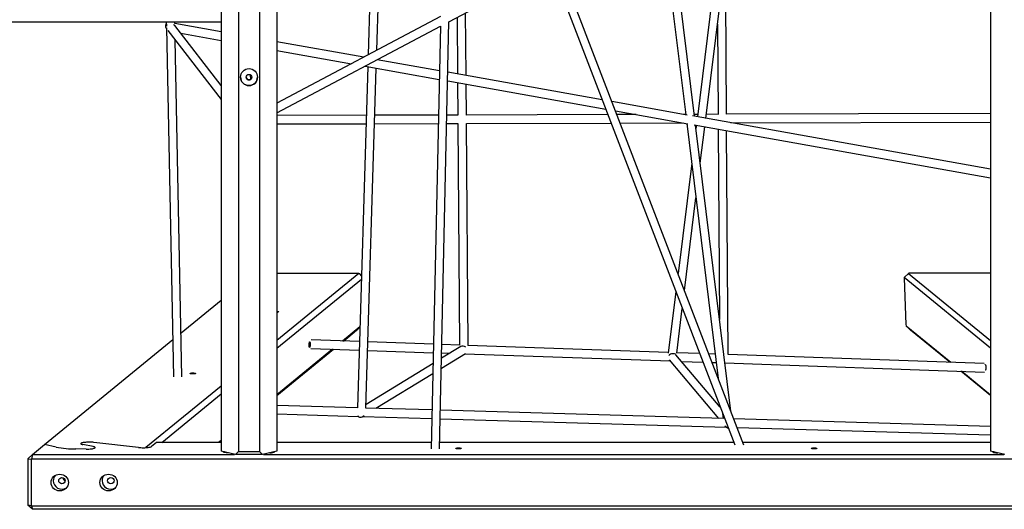
# Model space of a CAD drawing. Units: millimetres. Extents: x 17188 to 31371, y 10778 to 21097.
# Drawn here: x 27237 to 29093, y 16877 to 17798 of the extents above; entities that cross this region are included whole.
import ezdxf

# ---------------------------------------------------------------- set-up
doc = ezdxf.new("R2010")
doc.units = ezdxf.units.MM
doc.layers.add('Default', color=7, linetype='Continuous')

# ---------------------------------------------------------------- blocks, each defined once
blk = doc.blocks.new('SE7')
at = {"layer": 'Default', "color": 7, "linetype": 'Continuous'}
for p, q in [((27616.9, 19152.2), (27616.9, 16986.1)), ((27649.4, 19152.1), (27649.4, 16985.1)), ((27689.4, 19152.1), (27689.4, 16985.1)), ((27721.9, 19152.2), (27721.9, 16986.1)), ((29066.9, 19152.2), (29066.9, 16986.1)), ((28046.3, 17794.4), (29066.9, 18334.1)), ((27906.8, 18152.9), (27894, 17732)), ((27910.3, 17740.6), (27922.7, 18150.7)), ((28569.6, 18061.7), (28514.5, 17615.3)), ((28530.2, 17612.5), (28585.5, 18059.5)), ((28444.6, 18005), (28492.4, 17619.3)), ((28508.9, 17616.3), (28459.7, 18013)), ((28569.4, 17620.1), (28567.2, 17912)), ((28239.2, 17896.4), (28584.8, 16997.7)), ((28602.2, 16997), (28253.5, 17903.9)), ((28030.5, 17804.1), (27721.9, 17640.9)), ((28061.6, 17802.5), (28062.4, 17695.9)), ((28078.4, 17693.1), (28077.6, 17810.9)), ((24416.9, 17794), (27616.9, 17794)), ((27513.4, 17794), (27513.6, 17785.8)), ((27513.7, 17782.7), (27527.1, 17125.9)), ((27516.4, 17777.9), (27616.9, 17648.3)), ((27616.9, 17674.4), (27529.4, 17787.2)), ((27529.5, 17790.9), (27529.5, 17794)), ((27616.9, 17775.3), (27529.5, 17790.9)), ((27721.9, 17622.8), (28030.1, 17785.8)), ((28030.1, 17785.8), (28012.6, 16990.5)), ((28028.6, 16990.5), (28046.3, 17794.4)), ((28552.1, 17789.8), (28553.4, 17620)), ((27543.1, 17125.9), (27530.1, 17760.2)), ((27540.7, 17772.6), (27616.9, 17759.1)), ((27885.5, 17727.4), (27721.9, 17756.6)), ((27721.9, 17740.4), (27862.5, 17715.3)), ((28028.2, 17702), (27911.1, 17722.9)), ((27893.3, 17709.8), (27873.8, 17067.5)), ((27888.1, 17710.7), (28027.9, 17685.8)), ((27889.8, 17067.1), (27909.3, 17707)), ((27672.7, 17686), (27672.4, 17694.3)), ((28335, 17647.3), (28044.2, 17699.2)), ((28043.8, 17683), (28341.7, 17629.9)), ((28062.5, 17679.6), (28063, 17618.7)), ((28079, 17618.8), (28078.6, 17676.8)), ((28495.1, 17618.8), (28353.4, 17644)), ((27890.6, 17618.3), (27721.9, 17617.9)), ((28026.4, 17618.7), (27906.6, 17618.4)), ((28063, 17618.8), (28042.4, 17618.7)), ((28345.7, 17619.5), (28079, 17618.8)), ((28360.1, 17626.6), (28496.6, 17602.3)), ((28399.1, 17619.7), (28362.8, 17619.6)), ((28492.3, 17619.9), (28489, 17619.9)), ((29066.9, 17516.9), (28505.3, 17617)), ((28515, 17620), (28508.4, 17619.9)), ((28553.4, 17620.1), (28531.1, 17620)), ((29066.9, 17621.4), (28569.4, 17620.1)), ((27721.9, 17601.9), (27890.1, 17602.3)), ((27906.1, 17602.4), (28026.1, 17602.7)), ((28042.1, 17602.7), (28063.1, 17602.8)), ((28063.1, 17602.8), (28066.2, 17185.3)), ((28079, 17602.8), (28351.9, 17603.5)), ((28082.2, 17185), (28079.1, 17602.8)), ((28369, 17603.6), (28487.6, 17603.9)), ((28494.4, 17602.7), (28553.8, 17122.9)), ((28508.1, 17600.2), (29066.9, 17500.6)), ((28577.6, 17061), (28510.9, 17599.7)), ((28512.5, 17599.4), (28511.7, 17593.2)), ((28519.8, 17528.1), (28528.3, 17596.6)), ((28553.6, 17592.1), (28556.2, 17233.6)), ((28577.5, 17604.1), (29066.9, 17605.4)), ((28572.7, 17167.9), (28569.6, 17589.3)), ((28503.7, 17528.1), (28478, 17320.1)), ((28490.2, 17288.4), (28511.7, 17462.9)), ((27876.5, 17320.7), (27721.9, 17320.7)), ((27876.5, 17320.7), (27721.9, 17194.3)), ((27878.3, 17319.5), (27876.5, 17320.7)), ((27881.4, 17316.3), (27878.3, 17319.5)), ((28912.1, 17320.7), (28904.3, 17312.6)), ((28913, 17320.8), (28912.1, 17320.7)), ((28912.1, 17320.7), (29066.9, 17194.3)), ((29066.9, 17320.8), (28913, 17320.8)), ((27721.9, 17179.7), (27881.2, 17309.9)), ((28904.3, 17312.6), (28904.1, 17311.5)), ((28904.1, 17311.5), (28907.3, 17224.3)), ((29066.9, 17179.7), (28904.3, 17312.6)), ((28473.8, 17286.4), (28459.4, 17170.2)), ((27541.4, 17208.9), (27616.9, 17270.5)), ((27721.9, 17249.3), (27722.6, 17249.2)), ((27722.6, 17249.2), (27723.7, 17249.1)), ((27723.7, 17249.1), (27724.6, 17248.9)), ((27724.6, 17248.9), (27725.2, 17248.7)), ((27725.2, 17248.7), (27725.4, 17248.4)), ((27725.4, 17248.4), (27725.3, 17248.2)), ((28475.6, 17170.6), (28486, 17254.7)), ((28907.3, 17224.3), (28907.7, 17222.1)), ((28907.7, 17222.1), (28992.1, 17153.2)), ((28907.7, 17222.1), (28916.1, 17214)), ((27878.5, 17220), (27845.8, 17193.3)), ((27847.2, 17193.3), (27872.2, 17213.7)), ((27872.2, 17213.7), (27874.2, 17215.6)), ((27874.2, 17215.6), (27878.5, 17219.6)), ((28990.5, 17153.2), (28916.1, 17214)), ((27283.7, 16998.3), (27525.7, 17196)), ((27782.6, 17186.9), (27782.7, 17188.2)), ((27782.6, 17185.5), (27782.6, 17186.9)), ((27782.6, 17184.2), (27782.6, 17185.5)), ((27782.7, 17183), (27782.6, 17184.2)), ((27782.7, 17188.2), (27782.9, 17189.4)), ((27782.9, 17189.4), (27783.1, 17190.4)), ((27783.1, 17190.4), (27783.4, 17191.2)), ((27783.4, 17191.2), (27783.7, 17191.6)), ((27783.7, 17191.6), (27784, 17191.6)), ((27784, 17191.6), (27784.2, 17191.3)), ((27784.2, 17191.3), (27784.5, 17190.7)), ((27784.5, 17183.4), (27784.2, 17182.4)), ((27784.5, 17190.7), (27784.6, 17189.8)), ((27784.6, 17184.6), (27784.5, 17183.4)), ((27784.6, 17189.8), (27784.7, 17188.6)), ((27784.7, 17185.9), (27784.6, 17184.6)), ((27784.7, 17188.6), (27784.8, 17187.3)), ((27784.8, 17187.3), (27784.7, 17185.9)), ((27877.6, 17192.2), (27786.8, 17195.4)), ((28016.9, 17187.3), (27893.6, 17191.7)), ((28066.2, 17185.6), (28032.9, 17186.8)), ((28459.6, 17171.8), (28082.1, 17185)), ((27827, 17178), (27721.9, 17092.1)), ((27721.9, 17090.9), (27828.4, 17177.9)), ((27782.9, 17182.1), (27782.7, 17183)), ((27783.1, 17181.5), (27782.9, 17182.1)), ((27783.4, 17181.2), (27783.1, 17181.5)), ((27783.7, 17181.2), (27783.4, 17181.2)), ((27784, 17181.6), (27783.7, 17181.2)), ((27784.2, 17182.4), (27784, 17181.6)), ((27786.2, 17179.4), (27877.1, 17176.2)), ((27893.1, 17175.7), (28016.6, 17171.3)), ((28032, 17142.1), (28077.3, 17169.8)), ((28068.3, 17183.1), (28032.4, 17161.1)), ((28032.6, 17170.8), (28047.4, 17170.3)), ((28076.4, 17169.2), (28462.9, 17155.7)), ((28557.4, 17069), (28474.1, 17167.2)), ((28518.7, 17169.8), (28475.7, 17171.3)), ((28548.1, 17168.7), (28536, 17169.1)), ((29055.1, 17151), (28572.5, 17167.9)), ((28016.2, 17151.1), (27890, 17073.9)), ((28461.2, 17157.6), (28554.5, 17047.7)), ((28484.5, 17154.9), (28524.9, 17153.5)), ((28542.3, 17152.9), (28550.1, 17152.6)), ((28566.3, 17152.1), (29055.7, 17134.9)), ((29056.4, 17148.7), (29056.5, 17148.8)), ((29056.5, 17148.8), (29056.7, 17149.1)), ((29056.7, 17149.1), (29057, 17149.1)), ((29057, 17149.1), (29057.3, 17148.7)), ((29057.3, 17148.7), (29057.6, 17148)), ((29057.6, 17148), (29057.8, 17146.9)), ((29057.8, 17146.9), (29058, 17145.7)), ((27558.2, 17132.2), (27558.3, 17132.4)), ((27558.4, 17131.9), (27558.2, 17132.2)), ((27558.3, 17132.4), (27558.8, 17132.6)), ((27559, 17131.7), (27558.4, 17131.9)), ((27558.8, 17132.6), (27559.5, 17132.8)), ((27559.9, 17131.5), (27559, 17131.7)), ((27559.5, 17132.8), (27560.6, 17133)), ((27561.1, 17131.4), (27559.9, 17131.5)), ((27560.6, 17133), (27561.8, 17133.1)), ((27562.3, 17131.3), (27561.1, 17131.4)), ((27561.8, 17133.1), (27563.2, 17133.1)), ((27563.7, 17131.3), (27562.3, 17131.3)), ((27563.2, 17133.1), (27564.5, 17133.1)), ((27565.1, 17131.3), (27563.7, 17131.3)), ((27564.5, 17133.1), (27565.8, 17133)), ((27566.3, 17131.4), (27565.1, 17131.3)), ((27565.8, 17133), (27567, 17132.9)), ((27567.3, 17131.6), (27566.3, 17131.4)), ((27567, 17132.9), (27567.8, 17132.7)), ((27568.1, 17131.8), (27567.3, 17131.6)), ((27567.8, 17132.7), (27568.4, 17132.5)), ((27568.6, 17132), (27568.1, 17131.8)), ((27568.4, 17132.5), (27568.7, 17132.3)), ((27568.7, 17132.3), (27568.6, 17132)), ((27908.7, 17066.6), (28015.7, 17132.1)), ((29066.9, 17090.9), (29011, 17136.5)), ((29012.5, 17136.4), (29066.9, 17092.1)), ((29057.3, 17138.7), (29057.1, 17138.7)), ((29057.6, 17139), (29057.3, 17138.7)), ((29057.8, 17139.6), (29057.6, 17139)), ((29058, 17140.6), (29057.8, 17139.6)), ((29058, 17145.7), (29058.1, 17144.4)), ((29058.1, 17141.7), (29058, 17140.6)), ((29058.1, 17144.4), (29058.1, 17143)), ((29058.1, 17143), (29058.1, 17141.7)), ((27616.9, 17108.5), (27475.1, 16992.6)), ((27504.8, 17002.3), (27616.9, 17093.9)), ((27873.8, 17067.6), (27721.9, 17072.1)), ((27721.9, 17056), (27875.4, 17051.5)), ((28014.2, 17063.5), (27889.8, 17067.1)), ((28563.2, 17047.4), (28030.2, 17063)), ((28562, 17057.1), (28563.2, 17047.3)), ((27883.6, 17051.2), (27884.7, 17051.9)), ((27883.7, 17051.3), (28013.9, 17047.5)), ((28029.9, 17047), (28568.8, 17031.2)), ((29066.9, 17032.6), (28583.1, 17046.8)), ((28566.8, 17033.2), (28567, 17032.9)), ((28589.3, 17030.6), (29066.9, 17016.6)), ((27261.2, 16979.9), (27283.7, 16998.3)), ((27306, 16993.5), (27283.7, 16998.3)), ((27352.7, 17000.6), (27352.4, 17000.1)), ((27352.7, 17000.6), (27352.4, 17000.1)), ((27352.4, 17000.1), (27352.6, 16999.7)), ((27352.4, 17000.1), (27352.6, 16999.7)), ((27352.6, 16999.7), (27353, 16999.3)), ((27352.6, 16999.7), (27353, 16999.3)), ((27353.3, 17001), (27352.7, 17000.6)), ((27353.3, 17001), (27352.7, 17000.6)), ((27353, 16999.3), (27353.9, 16998.9)), ((27353, 16999.3), (27353.9, 16998.9)), ((27354.3, 17001.4), (27353.3, 17001)), ((27354.3, 17001.4), (27353.3, 17001)), ((27353.9, 16998.9), (27355, 16998.6)), ((27353.9, 16998.9), (27355, 16998.6)), ((27355.5, 17001.7), (27354.3, 17001.4)), ((27355.5, 17001.7), (27354.3, 17001.4)), ((27355, 16998.6), (27356.5, 16998.2)), ((27355, 16998.6), (27356.5, 16998.2)), ((27357.1, 17002), (27355.5, 17001.7)), ((27357.1, 17002), (27355.5, 17001.7)), ((27375.5, 16994.5), (27356.5, 16998.2)), ((27358.9, 17002.3), (27357.1, 17002)), ((27358.9, 17002.3), (27357.1, 17002)), ((27361, 17002.5), (27358.9, 17002.3)), ((27361, 17002.5), (27358.9, 17002.3)), ((27363.2, 17002.7), (27361, 17002.5)), ((27363.2, 17002.7), (27361, 17002.5)), ((27365.6, 17002.8), (27363.2, 17002.7)), ((27365.6, 17002.8), (27363.2, 17002.7)), ((27368, 17002.8), (27365.6, 17002.8)), ((27368, 17002.8), (27365.6, 17002.8)), ((27370.4, 17002.8), (27368, 17002.8)), ((27370.4, 17002.8), (27368, 17002.8)), ((27372.8, 17002.7), (27370.4, 17002.8)), ((27372.8, 17002.7), (27370.4, 17002.8)), ((27375, 17002.6), (27372.8, 17002.7)), ((27375, 17002.6), (27372.8, 17002.7)), ((27377.2, 17002.4), (27375, 17002.6)), ((27377.2, 17002.4), (27375, 17002.6)), ((27461.4, 16992.9), (27377.2, 17002.4)), ((27495.2, 17002.3), (27485.8, 16994.7)), ((27616.9, 17002.3), (27495.2, 17002.3)), ((27616.9, 17006.3), (27612.1, 17002.3)), ((27613.5, 17002.3), (27616.9, 17005.1)), ((28012.9, 17002.3), (27721.9, 17002.3)), ((28583, 17002.3), (28028.9, 17002.3)), ((29066.9, 17002.3), (28600.2, 17002.3)), ((27252.7, 16971.8), (27261.2, 16979.9)), ((27261.2, 16979.9), (27259.3, 16970.7)), ((27261.2, 16979.9), (27642.1, 16979.9)), ((27362.6, 16989.9), (27343.3, 16990.1)), ((27362.6, 16989.9), (27365.1, 16989.9)), ((27362.6, 16989.9), (27365.1, 16989.9)), ((27365.1, 16989.9), (27367.6, 16990)), ((27365.1, 16989.9), (27367.6, 16990)), ((27367.6, 16990), (27369.9, 16990.1)), ((27367.6, 16990), (27369.9, 16990.1)), ((27369.9, 16990.1), (27372.2, 16990.3)), ((27369.9, 16990.1), (27372.2, 16990.3)), ((27372.2, 16990.3), (27374.2, 16990.6)), ((27372.2, 16990.3), (27374.2, 16990.6)), ((27374.2, 16990.6), (27375.9, 16990.9)), ((27374.2, 16990.6), (27375.9, 16990.9)), ((27377, 16994.2), (27375.5, 16994.5)), ((27377, 16994.2), (27375.5, 16994.5)), ((27375.9, 16990.9), (27377.4, 16991.3)), ((27375.9, 16990.9), (27377.4, 16991.3)), ((27378.2, 16993.8), (27377, 16994.2)), ((27378.2, 16993.8), (27377, 16994.2)), ((27377.4, 16991.3), (27378.5, 16991.7)), ((27377.4, 16991.3), (27378.5, 16991.7)), ((27379.1, 16993.4), (27378.2, 16993.8)), ((27379.1, 16993.4), (27378.2, 16993.8)), ((27378.5, 16991.7), (27379.2, 16992.1)), ((27378.5, 16991.7), (27379.2, 16992.1)), ((27379.5, 16993), (27379.1, 16993.4)), ((27379.5, 16993), (27379.1, 16993.4)), ((27379.2, 16992.1), (27379.6, 16992.5)), ((27379.2, 16992.1), (27379.6, 16992.5)), ((27379.6, 16992.5), (27379.5, 16993)), ((27379.6, 16992.5), (27379.5, 16993)), ((27461.4, 16992.9), (27463.5, 16992.7)), ((27463.5, 16992.7), (27465.7, 16992.6)), ((27465.7, 16992.6), (27468.1, 16992.5)), ((27468.1, 16992.5), (27470.4, 16992.5)), ((27470.4, 16992.5), (27472.8, 16992.5)), ((27472.8, 16992.5), (27475.1, 16992.6)), ((27475.1, 16992.6), (27477.3, 16992.7)), ((27477.3, 16992.7), (27479.4, 16993)), ((27479.4, 16993), (27481.2, 16993.2)), ((27481.2, 16993.2), (27482.8, 16993.5)), ((27482.8, 16993.5), (27484.1, 16993.9)), ((27484.1, 16993.9), (27485.1, 16994.3)), ((27485.1, 16994.3), (27485.8, 16994.7)), ((27643.7, 16979.5), (27616.9, 16986.1)), ((27620.9, 16985.1), (27620.9, 16984.8)), ((27621, 16984.4), (27620.9, 16984.8)), ((27621.6, 16984.1), (27621, 16984.4)), ((27622.5, 16983.7), (27621.6, 16984.1)), ((27623.7, 16983.4), (27622.5, 16983.7)), ((27625.1, 16983.2), (27623.7, 16983.4)), ((27624.4, 16983.5), (27624.1, 16983.6)), ((27624.1, 16983.6), (27624.1, 16983.6)), ((27624.9, 16983.4), (27624.4, 16983.5)), ((27625.8, 16983.3), (27624.9, 16983.4)), ((27626.9, 16983), (27625.1, 16983.2)), ((27627, 16983.1), (27625.8, 16983.3)), ((27626.9, 16983.1), (27626.9, 16983.6)), ((27628.8, 16982.8), (27626.9, 16983)), ((27628.5, 16982.9), (27627, 16983.1)), ((27630, 16982.9), (27628.5, 16982.9)), ((27630.5, 16982.7), (27628.8, 16982.8)), ((27643.7, 16979.5), (27649.4, 16985.1)), ((27695.1, 16979.5), (27643.7, 16979.5)), ((27649.4, 16985.1), (27689.4, 16985.1)), ((27689.4, 16985.1), (27695.1, 16979.5)), ((27721.9, 16986.1), (27695.1, 16979.5)), ((27696.7, 16979.9), (29092.1, 16979.9)), ((27710, 16982.8), (27708.2, 16982.7)), ((27711.9, 16983), (27710, 16982.8)), ((27711.9, 16983.6), (27711.9, 16983.1)), ((27713.6, 16983.2), (27711.9, 16983)), ((27715.1, 16983.4), (27713.6, 16983.2)), ((27716.3, 16983.7), (27715.1, 16983.4)), ((27717.1, 16984.1), (27716.3, 16983.7)), ((27717.7, 16984.4), (27717.1, 16984.1)), ((27717.9, 16984.8), (27717.7, 16984.4)), ((27717.9, 16984.8), (27717.9, 16985.1)), ((28059.1, 16991.1), (28059.3, 16991.4)), ((28059.3, 16990.9), (28059.1, 16991.1)), ((28059.3, 16991.4), (28059.8, 16991.6)), ((28059.8, 16990.7), (28059.3, 16990.9)), ((28059.8, 16991.6), (28060.6, 16991.8)), ((28060.6, 16990.5), (28059.8, 16990.7)), ((28060.6, 16991.8), (28061.7, 16991.9)), ((28061.7, 16990.3), (28060.6, 16990.5)), ((28061.7, 16991.9), (28063, 16992)), ((28063, 16990.2), (28061.7, 16990.3)), ((28063, 16992), (28064.4, 16992)), ((28064.4, 16990.2), (28063, 16990.2)), ((28064.4, 16992), (28065.7, 16992)), ((28065.7, 16990.2), (28064.4, 16990.2)), ((28065.7, 16992), (28067, 16991.9)), ((28067, 16990.3), (28065.7, 16990.2)), ((28067, 16991.9), (28068.1, 16991.8)), ((28068.1, 16990.5), (28067, 16990.3)), ((28068.1, 16991.8), (28068.9, 16991.6)), ((28068.9, 16990.7), (28068.1, 16990.5)), ((28068.9, 16991.6), (28069.4, 16991.4)), ((28069.4, 16990.9), (28068.9, 16990.7)), ((28069.4, 16991.4), (28069.6, 16991.1)), ((28069.6, 16991.1), (28069.4, 16990.9)), ((28729.1, 16991.1), (28729.3, 16991.4)), ((28729.3, 16990.9), (28729.1, 16991.1)), ((28729.3, 16991.4), (28729.8, 16991.6)), ((28729.8, 16990.7), (28729.3, 16990.9)), ((28729.8, 16991.6), (28730.6, 16991.8)), ((28730.6, 16990.5), (28729.8, 16990.7)), ((28730.6, 16991.8), (28731.7, 16991.9)), ((28731.7, 16990.3), (28730.6, 16990.5)), ((28731.7, 16991.9), (28733, 16992)), ((28733, 16990.2), (28731.7, 16990.3)), ((28733, 16992), (28734.4, 16992)), ((28734.4, 16990.2), (28733, 16990.2)), ((28734.4, 16992), (28735.7, 16992)), ((28735.7, 16990.2), (28734.4, 16990.2)), ((28735.7, 16992), (28737, 16991.9)), ((28737, 16990.3), (28735.7, 16990.2)), ((28737, 16991.9), (28738.1, 16991.8)), ((28738.1, 16990.5), (28737, 16990.3)), ((28738.1, 16991.8), (28738.9, 16991.6)), ((28738.9, 16990.7), (28738.1, 16990.5)), ((28738.9, 16991.6), (28739.4, 16991.4)), ((28739.4, 16990.9), (28738.9, 16990.7)), ((28739.4, 16991.4), (28739.6, 16991.1)), ((28739.6, 16991.1), (28739.4, 16990.9)), ((29093.7, 16979.5), (29066.9, 16986.1)), ((29070.9, 16984.8), (29070.9, 16985.1)), ((29070.9, 16984.8), (29071, 16984.4)), ((29071, 16984.4), (29071.6, 16984.1)), ((29071.6, 16984.1), (29072.5, 16983.7)), ((29072.5, 16983.7), (29073.7, 16983.4)), ((29073.7, 16983.4), (29075.1, 16983.2)), ((29074.4, 16983.5), (29074.1, 16983.6)), ((29074.1, 16983.6), (29074.1, 16983.6)), ((29074.9, 16983.4), (29074.4, 16983.5)), ((29075.8, 16983.3), (29074.9, 16983.4)), ((29075.1, 16983.2), (29076.9, 16983)), ((29077, 16983.1), (29075.8, 16983.3)), ((29076.9, 16983.1), (29076.9, 16983.6)), ((29076.9, 16983), (29078.8, 16982.8)), ((29078.5, 16982.9), (29077, 16983.1)), ((29080, 16982.9), (29078.5, 16982.9)), ((29078.8, 16982.8), (29080.5, 16982.7)), ((27252.7, 16971.8), (27259.3, 16970.7)), ((27252.7, 16971.8), (27252.7, 16884.2)), ((29529.4, 16970.7), (27259.3, 16970.7)), ((27259.3, 16883), (27259.3, 16970.7)), ((27259.3, 16883), (27252.7, 16884.2)), ((27261.2, 16876.5), (27252.7, 16884.2)), ((27259.3, 16883), (29529.4, 16883)), ((27259.3, 16883), (27261.2, 16876.5)), ((29527.5, 16876.5), (27261.2, 16876.5))]:
    blk.add_line(p, q, dxfattribs=at)
for radius in [16, 5.25]:
    blk.add_circle((27669.4, 17690.1), radius, dxfattribs=at)
for centre, radius, start, end in [((27669.4, 17690.1), 16, 180, 270), ((27669.4, 17690.1), 5.25, 180, 0), ((27669.4, 17690.1), 16, 270, 360), ((27722, 17255.8), 8.28, 268.78, 293.3139), ((27342.6, 17190.6), 200.5, 259.4813, 270.1988), ((27470.2, 17077.3), 84.8, 264.072, 273.31), ((27620.9, 16978.7), 6.06, 56.1469, 90.0622), ((27708.5, 17008), 25.1, 270.401, 284.0126), ((27717.9, 16978.7), 6.07, 89.9768, 123.4345), ((29070.9, 16978.7), 6.05, 56.1294, 90.0791), ((27324.1, 16936.1), 5.58, 181.9224, 257.1999)]:
    blk.add_arc(centre, radius, start, end, dxfattribs=at)
for centre, major_axis, ratio, start_param, end_param in [((27521.7, 17784.2), (9.13, -5.52), 0.7057, 3.419617, 4.187194), ((27521.7, 17784.2), (9.13, -5.52), 0.7057, 2.936055, 3.419617), ((27521.7, 17784.2), (9.13, -5.52), 0.7057, 1.071474, 1.335019), ((28074.2, 17177.3), (7.48, -4.15), 0.694749, 1.43294, 2.767463), ((28466.7, 17163.6), (8.05, 2.4), 0.651309, 0.278224, 2.249984), ((27881.6, 17059.4), (5.07, 8.74), 0.719897, 2.698303, 3.505598), ((27881.6, 17059.4), (5.07, 8.74), 0.719897, 3.505598, 4.420058), ((28572.3, 17039.1), (-4.01, 9.15), 0.780493, 1.828422, 2.667057), ((27316.9, 16930.3), (16.4, 0), 0.96328, 2.445538, 3.141593), ((27316.9, 16930.3), (16.4, 0), 0.96328, 3.141593, 5.244656), ((27408.9, 16930.3), (16.4, 0), 0.96328, 2.445538, 3.141593), ((27408.9, 16930.3), (16.4, 0), 0.96328, 3.141593, 5.244656)]:
    blk.add_ellipse(centre, major_axis=major_axis, ratio=ratio, start_param=start_param, end_param=end_param, dxfattribs=at)
for centre, major_axis in [((27312.7, 16926.8), (16.4, 0)), ((27404.7, 16926.8), (16.4, 0)), ((27316.9, 16930.3), (6.13, 0)), ((27408.9, 16930.3), (6.13, 0))]:
    blk.add_ellipse(centre, major_axis=major_axis, ratio=0.96328, dxfattribs=at)
blk = doc.blocks.new('SE6')
at = {"layer": 'Default'}
blk.add_blockref('SE7', (0, 0), dxfattribs=at)
blk = doc.blocks.new('SE3')
blk.add_blockref('SE6', (0, 0))
blk = doc.blocks.new('SE2')
at = {"layer": 'Default'}
blk.add_blockref('SE3', (0, 0), dxfattribs=at)
blk = doc.blocks.new('SE1')
blk.add_blockref('SE2', (0, 0))
blk = doc.blocks.new('SE')
at = {"layer": 'Default'}
blk.add_blockref('SE1', (0, 0), dxfattribs=at)

msp = doc.modelspace()

# ---------------------------------------------------------------- block references
msp.add_blockref('SE', (0, 0))

doc.saveas('drawing.dxf')
